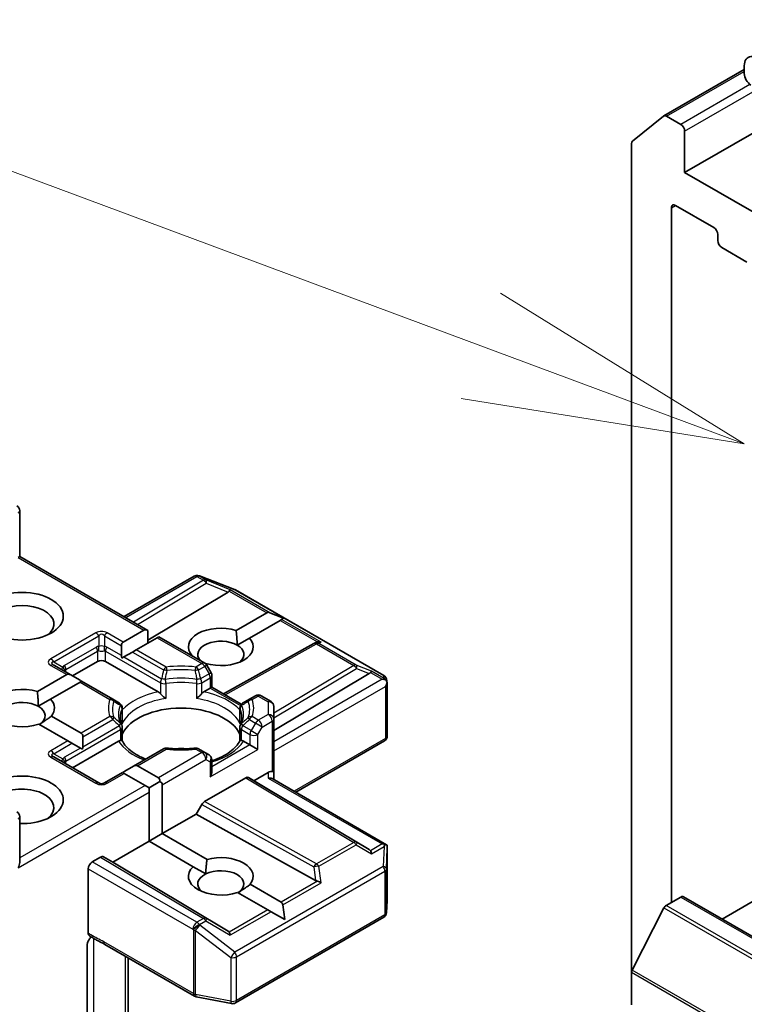
# Model space of a CAD drawing. Units: millimetres. Extents: x 36 to 8894, y 20 to 1566.
# Drawn here: x 684 to 700, y 277 to 299 of the extents above; entities that cross this region are included whole.
import ezdxf

# ---------------------------------------------------------------- set-up
doc = ezdxf.new("R2010")
doc.units = ezdxf.units.MM
doc.header["$LTSCALE"] = 2.5
for name, color, linetype, lineweight in [('Symbol (TK)', 100, 'Continuous', 18), ('Visible (ISO)', 7, 'Continuous', 35), ('Visible Narrow (ISO)', 7, 'Continuous', 25)]:
    doc.layers.add(name, color=color, linetype=linetype, lineweight=lineweight)

# ---------------------------------------------------------------- blocks, each defined once
blk = doc.blocks.new('Balloon9')
at = {"layer": 'Symbol (TK)', "color": 100}
for p, q in [((277.5575, 116.6376), (270.1427, 119.3965)), ((279.9005, 115.7657), (277.7318, 117.1062)), ((277.5575, 116.6376), (279.9005, 115.7657)), ((277.3831, 116.1689), (279.9005, 115.7657))]:
    blk.add_line(p, q, dxfattribs=at)

msp = doc.modelspace()

# ---------------------------------------------------------------- linework, layer by layer
at = {"layer": 'Visible (ISO)'}
for p, q in [((698.4255, 295.4462), (719.1378, 307.4044)), ((699.7513, 297.8174), (699.7513, 297.6473)), ((697.9625, 296.7042), (699.7513, 297.737)), ((697.2675, 296.1431), (697.9571, 296.7005)), ((698.3371, 296.5178), (698.025, 296.698)), ((698.4255, 295.4462), (698.4255, 296.3647)), ((697.247, 296.0896), (697.247, 277.6627)), ((701.2245, 293.8302), (698.4255, 295.4462)), ((698.2193, 294.7147), (699.0737, 294.2214)), ((698.1309, 279.2183), (698.1309, 294.6637)), ((699.1621, 294.0683), (699.1621, 293.9322)), ((699.2505, 293.7791), (699.8102, 293.4559)), ((683.6423, 287.9276), (683.6423, 286.9111)), ((683.6057, 286.89), (683.6423, 286.9111)), ((683.6423, 286.9111), (686.4931, 285.2652)), ((685.9627, 285.5714), (687.5207, 286.4709)), ((687.6179, 286.4827), (687.6265, 286.4802)), ((687.6367, 286.4768), (688.4193, 286.1756)), ((688.4369, 286.1672), (691.7357, 284.2626)), ((688.2756, 286.117), (686.4931, 285.0517)), ((688.454, 285.2664), (689.1349, 285.6595)), ((689.5081, 285.5348), (689.2056, 285.6595)), ((689.4649, 285.5098), (689.4295, 285.4894)), ((689.5081, 285.5348), (689.4649, 285.5098)), ((685.9404, 285.0059), (686.4047, 285.274)), ((689.4295, 285.4894), (688.7486, 285.0963)), ((686.6993, 285.1039), (686.2351, 284.8358)), ((686.4931, 284.9848), (686.4931, 285.2652)), ((686.7359, 285.125), (686.6993, 285.1039)), ((686.7359, 285.125), (687.7564, 284.5358)), ((688.4758, 284.9388), (688.7486, 285.0963)), ((685.9038, 284.7044), (685.9038, 284.925)), ((686.2351, 284.8358), (686.1467, 284.7848)), ((688.1731, 283.853), (690.1792, 284.9719)), ((690.1839, 284.9744), (690.2279, 284.9965)), ((685.9556, 284.6745), (685.9118, 284.6492)), ((686.1467, 284.7848), (685.9556, 284.6745)), ((687.4725, 284.6997), (687.4784, 284.7032)), ((684.7771, 284.2745), (684.3976, 284.4936)), ((684.8137, 284.2534), (685.3735, 284.5765)), ((685.5503, 284.5765), (686.7236, 283.8991)), ((687.773, 284.5331), (687.7665, 284.5293)), ((687.8977, 284.3246), (687.8022, 284.4901)), ((684.0346, 283.9056), (684.6887, 284.2832)), ((684.7771, 284.2745), (684.9682, 284.1642)), ((687.9144, 284.2621), (687.9144, 284.0023)), ((689.292, 283.0376), (691.4134, 284.3054)), ((691.7953, 284.181), (691.8127, 284.1011)), ((684.9833, 284.1131), (684.3292, 283.7355)), ((685.0199, 284.1343), (684.9833, 284.1131)), ((685.7117, 283.7349), (685.0199, 284.1343)), ((687.7357, 283.8991), (687.8778, 283.9812)), ((687.9144, 284.0023), (687.8778, 283.9812)), ((687.9144, 284.0023), (688.5687, 283.6246)), ((691.8143, 284.0859), (691.8143, 282.9158)), ((688.8831, 283.8131), (688.7476, 283.7349)), ((689.0081, 283.8131), (689.2295, 283.6853)), ((684.0564, 283.578), (684.3292, 283.7355)), ((685.8603, 283.6491), (685.7117, 283.7349)), ((685.9228, 283.2356), (685.9228, 283.5408)), ((688.5365, 283.2356), (688.5365, 283.5408)), ((688.7476, 283.7349), (688.599, 283.6491)), ((689.292, 283.2966), (689.292, 283.5771)), ((684.3462, 283.3618), (685.0086, 282.9793)), ((684.714, 282.8092), (684.0669, 283.1828)), ((685.9228, 283.1122), (685.9228, 282.8087)), ((688.5365, 283.1122), (688.5365, 282.8087)), ((689.292, 282.1059), (689.292, 283.2966)), ((685.0453, 282.8984), (685.0453, 282.6778)), ((684.8024, 282.7582), (684.714, 282.8092)), ((684.8024, 282.7582), (684.9935, 282.6479)), ((684.8137, 282.2121), (685.8397, 282.8045)), ((685.0373, 282.6226), (684.9935, 282.6479)), ((688.6196, 282.8045), (688.7617, 282.7224)), ((688.9385, 282.6204), (688.7617, 282.7224)), ((689.7777, 281.6678), (691.7518, 282.8075)), ((685.3994, 281.874), (684.3976, 282.4523)), ((686.8384, 282.6326), (686.172, 282.2479)), ((687.7564, 282.5544), (687.6209, 282.6326)), ((687.8519, 282.4992), (687.7564, 282.5544)), ((685.9809, 282.1376), (686.172, 282.2479)), ((686.2604, 282.2566), (686.7246, 281.9886)), ((687.9144, 282.1312), (687.9144, 282.391)), ((685.9291, 282.1077), (685.5244, 281.874)), ((685.9657, 282.0865), (685.9291, 282.1077)), ((686.43, 281.8185), (685.9657, 282.0865)), ((688.7287, 281.993), (688.8501, 281.9229)), ((688.8501, 281.9229), (689.167, 282.1059)), ((689.292, 281.9482), (689.292, 282.1059)), ((686.5184, 281.7674), (686.43, 281.8185)), ((686.5184, 281.7674), (686.7612, 281.9077)), ((686.813, 281.8355), (686.813, 280.7468)), ((687.7524, 281.4593), (688.6662, 281.9868)), ((691.4134, 280.391), (688.8501, 281.9229)), ((689.2554, 281.9693), (691.7987, 280.501)), ((686.5184, 281.6654), (686.5184, 281.7674)), ((686.5184, 280.5767), (686.5184, 281.6654)), ((687.5685, 281.183), (687.6899, 281.3933)), ((683.6423, 280.107), (683.6423, 281.1234)), ((686.813, 280.7468), (687.5685, 281.183)), ((690.2219, 279.7031), (687.5685, 281.183)), ((686.5184, 280.5767), (686.813, 280.7468)), ((686.813, 280.7468), (687.8067, 280.1731)), ((685.7123, 280.1113), (686.5184, 280.5767)), ((687.4968, 280.0118), (686.5184, 280.5767)), ((691.8143, 279.2631), (691.8143, 280.4332)), ((685.2556, 280.1198), (685.44, 280.2263)), ((685.5025, 280.2325), (685.7123, 280.1113)), ((688.2756, 278.5794), (685.7123, 280.1113)), ((685.1672, 278.5339), (685.1672, 279.9667)), ((687.4968, 280.0118), (687.7775, 279.8498)), ((699.2576, 278.8482), (701.2245, 279.9838)), ((688.7656, 279.6195), (689.4548, 279.2216)), ((689.1602, 279.0515), (688.4863, 279.4406)), ((689.5334, 278.836), (689.4902, 279.1603)), ((691.7979, 278.9866), (691.8141, 279.2556)), ((698.0112, 279.1492), (698.3371, 279.3374)), ((772.0566, 236.8177), (698.3996, 279.3436)), ((689.2309, 279.0106), (689.1602, 279.0515)), ((689.5334, 278.836), (689.2309, 279.0106)), ((697.9659, 279.0986), (697.2606, 277.7142)), ((688.4369, 276.9813), (691.7357, 278.8858)), ((685.5357, 278.2829), (687.5293, 277.1319)), ((685.1408, 276.3278), (685.1408, 278.2504)), ((686.0511, 275.7324), (686.0511, 277.9853)), ((697.247, 276.9389), (697.247, 277.6627)), ((687.5682, 277.1174), (688.3508, 276.9668))]:
    msp.add_line(p, q, dxfattribs=at)
for centre, start, end in [((683.5173, 287.9276), 0, 60), ((687.5832, 286.3626), 73.89789, 120), ((687.5918, 286.3602), 68.94828, 73.89789), ((688.3744, 286.0589), 60, 68.94828), ((690.2401, 284.8627), 116.68879, 119.15004), ((687.6939, 284.4276), 30, 60), ((687.7894, 284.2621), 0, 30), ((691.6732, 284.1544), 12.27186, 60), ((688.9456, 283.7049), 60, 120), ((685.7978, 283.5408), 0, 60), ((688.6615, 283.5408), 120, 180), ((689.167, 283.5771), 0, 60), ((685.7978, 283.1122), 0, 24.18021), ((688.6615, 283.1122), 155.81979, 180), ((691.6893, 282.9158), 300, 0), ((686.9009, 282.5244), 83.15253, 120), ((687.5584, 282.5244), 60, 96.84748), ((687.7894, 282.391), 0, 60), ((685.4619, 281.9822), 240, 300), ((683.5173, 281.1234), 0, 60), ((691.6893, 279.2631), 356.56438, 0), ((691.6732, 278.9941), 300, 356.56438), ((687.5918, 277.2401), 240, 259.10661), ((688.3744, 277.0895), 259.10661, 300)]:
    msp.add_arc(centre, 0.125, start, end, dxfattribs=at)
for centre, major_axis, ratio, start_param, end_param in [((700.046, 297.6473), (-0.2083, 0.3608), 0.5773503, 3.9269908, 7.0685835), ((699.8986, 297.5622), (0.1042, -0.1804), 0.5773503, 3.9269908, 5.4977871), ((698.025, 296.596), (-0.0625, 0.1083), 0.5773503, 5.4977871, 6.3738452), ((698.3371, 296.4157), (0.0625, -0.1083), 0.5773503, 0.7853982, 2.3561945), ((697.3354, 296.0386), (-0.0625, 0.1083), 0.5773503, 0.0906599, 0.7853982), ((698.2193, 294.6127), (-0.0625, 0.1083), 0.5773503, 5.4977871, 7.0685835), ((699.0737, 294.1194), (-0.0625, 0.1083), 0.5773503, 3.9269908, 5.4977871), ((699.2505, 293.8812), (-0.0625, 0.1083), 0.5773503, 0.7853982, 2.3561945), ((688.2719, 286.0558), (-0.0552, -0.1124), 0.1137262, 3.2758667, 3.9193678), ((688.0677, 286.1396), (0.2394, 0.0171), 0.3026251, 5.7431201, 6.0602861), ((683.6941, 285.4101), (-0.7083, 0), 0.5773503, 2.4941852, 6.9305928), ((689.2233, 285.5064), (-0.0884, 0.1531), 0.5773503, 5.6396842, 6.2831853), ((686.4931, 285.1209), (-0.0884, 0.1531), 0.5773503, 5.4977871, 6.2831853), ((688.1135, 284.8997), (-0.7206, 0), 0.5773503, 4.2202783, 6.775296), ((688.1135, 284.7296), (-0.5123, 0), 0.5773503, 3.9269908, 6.7717641), ((688.1135, 284.8997), (0.7206, 0), 0.5773503, 4.2202783, 6.775296), ((686.0288, 284.8528), (-0.0884, 0.1531), 0.5773503, 0, 0.7853982), ((688.1135, 284.7296), (0.5123, 0), 0.5773503, 5.6847778, 7.0685835), ((690.2611, 284.8733), (-0.0862, -0.1198), 0.8001954, 3.8652209, 4.1340538), ((690.2926, 284.8891), (-0.1324, 0.0038), 0.9268026, 4.3271705, 4.9706716), ((686.0288, 284.6322), (-0.0884, 0.1531), 0.5773503, 0.7853982, 1.1437177), ((685.4619, 284.5255), (-0.125, 0), 0.5773503, 3.9269908, 5.4977871), ((684.7771, 284.1302), (-0.0884, 0.1531), 0.5773503, 5.4977871, 6.2831853), ((691.2055, 284.328), (0.2394, 0.0171), 0.3026251, 5.7431201, 6.0602861), ((691.4097, 284.2441), (-0.0552, -0.1124), 0.1137262, 3.2758667, 3.9193678), ((691.6982, 284.0776), (0.1768, 0), 0.5773503, 1.1617261, 1.5707963), ((691.6887, 284.0831), (0.0923, -0.1264), 0.7530193, 1.7256359, 1.9600671), ((683.6941, 283.5389), (-0.7206, 0), 0.5773503, 4.2202783, 8.3976207), ((684.9682, 284.0198), (-0.0884, 0.1531), 0.5773503, 5.1394676, 5.4977871), ((691.6893, 284.0725), (0.0884, 0.1531), 0.5773503, 4.712389, 5.2577076), ((691.6893, 284.0801), (-0.1246, -0.0134), 0.7530193, 3.0608166, 3.3008961), ((683.6941, 283.3688), (-0.5123, 0), 0.5773503, 3.9269908, 6.8815928), ((683.6941, 283.3688), (0.5123, 0), 0.5773503, 5.5677415, 7.0685835), ((683.6941, 283.5389), (0.7206, 0), 0.5773503, 5.8434186, 6.775296), ((687.2296, 282.7564), (1.3542, 0), 0.5773503, 0.265163, 2.8764297), ((684.9203, 282.8262), (0.0884, 0.1531), 0.5773503, 5.4977871, 6.2831853), ((684.9203, 282.6056), (0.0884, 0.1531), 0.5773503, 5.1394676, 5.4977871), ((687.2296, 282.2291), (0.7083, 0), 0.5773503, 1.40444, 1.7371527), ((686.172, 282.1035), (0.0884, 0.1531), 0.5773503, 0, 0.7853982), ((683.6941, 281.4977), (0.9167, 0), 0.5773503, 4.6558752, 8.9515794), ((685.9809, 281.9932), (0.0884, 0.1531), 0.5773503, 0.7853982, 1.1437177), ((686.6362, 281.8355), (0.0884, 0.1531), 0.5773503, 5.4977871, 6.2831853), ((687.7894, 282.059), (-0.0884, -0.1531), 0.5773503, 1.5707963, 2.3561945), ((688.6662, 281.8848), (-0.0625, -0.1083), 0.5773503, 3.1416673, 3.9271401), ((689.167, 282.0039), (0.111, 0.111), 0.5176381, 0.3077399, 1.093138), ((689.167, 282.1059), (0.125, 0), 0.2391463, 0, 0.7853982), ((683.6941, 281.3276), (0.7083, 0), 0.5773503, 5.6357779, 8.7429389), ((686.6362, 281.8355), (0.1768, 0), 0.5773503, 0, 0.7853982), ((689.167, 281.876), (-0.1155, -0.0667), 0.7174389, 3.5342917, 4.3196899), ((687.7524, 281.3572), (0.0625, 0.1083), 0.5773503, 0.7855474, 1.5710202), ((691.6982, 280.4147), (0.1768, 0), 0.5773503, 1.1617263, 1.5707963), ((691.6887, 280.4092), (0.1315, 0.2188), 0.0782185, 4.9944545, 5.2288856), ((691.6893, 280.4275), (0.0042, 0.239), 0.5227383, 4.7110275, 4.9857543), ((685.44, 280.1242), (-0.0625, -0.1083), 0.5773503, 3.1416673, 3.9271401), ((688.1135, 279.7966), (0.7206, 0), 0.5773503, 5.8434186, 8.2937484), ((691.2055, 280.3684), (0.2394, -0.0171), 0.3026251, 0.2228992, 0.5400652), ((691.4097, 280.2481), (0.0006, 0.1409), 0.4024987, 5.0848083, 5.7283094), ((683.5173, 280.0348), (0.0884, 0.1531), 0.5773503, 4.712389, 5.4977871), ((685.2556, 280.0178), (0.0625, 0.1083), 0.5773503, 0.7853982, 2.3561945), ((688.1135, 279.7966), (-0.7206, 0), 0.5773503, 5.7395463, 8.3976207), ((688.1135, 279.6265), (-0.5123, 0), 0.5773503, 5.4278328, 6.8815928), ((688.1135, 279.6265), (0.5123, 0), 0.5773503, 5.5677415, 8.5694255), ((690.2611, 279.8231), (0.0862, -0.1198), 0.8001954, 5.2423911, 5.5595571), ((690.2926, 279.6032), (-0.1288, 0.0626), 0.4900103, 4.5342335, 5.1777346), ((689.3665, 279.0685), (0.0884, 0.1531), 0.5773503, 5.6396842, 6.2831853), ((698.0112, 279.0811), (-0.0417, -0.0722), 0.5773503, 3.9269908, 4.8030489), ((698.3371, 279.2353), (0.0625, 0.1083), 0.5773503, 0, 0.7853982), ((688.0677, 278.5568), (0.2394, -0.0171), 0.3026251, 0.2228992, 0.5400652), ((688.2719, 278.4365), (0.0006, 0.1409), 0.4024987, 5.0848083, 5.7283094), ((697.3059, 277.6967), (-0.0417, -0.0722), 0.5773503, 4.8030489, 5.4977871)]:
    msp.add_ellipse(centre, major_axis=major_axis, ratio=ratio, start_param=start_param, end_param=end_param, dxfattribs=at)
msp.add_ellipse((683.6941, 285.5802), major_axis=(0.9167, 0), ratio=0.5773503, dxfattribs=at)
for points in [[(688.454, 285.2664), (688.4758, 285.0838), (688.4758, 284.9388)], [(687.5212, 284.6716), (687.5, 284.687), (687.4784, 284.7032)], [(684.0346, 283.9056), (684.0564, 283.7229), (684.0564, 283.578)], [(684.3462, 283.3618), (684.2031, 283.2504), (684.0808, 283.1748)], [(687.7775, 279.8498), (687.7818, 279.9935), (687.8067, 280.1731)], [(688.7656, 279.6195), (688.6226, 279.5081), (688.5002, 279.4325)]]:
    msp.add_open_spline(points, degree=2, dxfattribs=at)
for points, knots in [([(691.7685, 284.1712), (691.7706, 284.1694), (691.7727, 284.1676), (691.7838, 284.1572), (691.7932, 284.1454), (691.8039, 284.1267), (691.808, 284.1172), (691.8107, 284.1082)], [0.250886766, 0.250886766, 0.250886766, 0.250886766, 0.252877969, 0.252877969, 0.261958418, 0.261958418, 0.268388032, 0.268388032, 0.268388032, 0.268388032]), ([(686.7236, 283.8991), (686.7361, 283.8919), (686.7508, 283.8803), (686.7649, 283.8658), (686.7675, 283.863), (686.7701, 283.8601)], [0.046570546, 0.046570546, 0.046570546, 0.046570546, 0.059268827, 0.059268827, 0.062007553, 0.062007553, 0.062007553, 0.062007553]), ([(686.7701, 283.8601), (686.7729, 283.8569), (686.7757, 283.8537), (686.7917, 283.8364), (686.8068, 283.8215), (686.8445, 283.7869), (686.8673, 283.768), (686.8892, 283.7519), (686.8895, 283.7516), (686.8898, 283.7514)], [0.073709419, 0.073709419, 0.073709419, 0.073709419, 0.076897284, 0.076897284, 0.091048315, 0.091048315, 0.109993893, 0.109993893, 0.110269957, 0.110269957, 0.110269957, 0.110269957]), ([(687.5695, 283.7514), (687.5698, 283.7516), (687.5701, 283.7519), (687.592, 283.768), (687.6147, 283.7869), (687.6525, 283.8215), (687.6675, 283.8364), (687.6835, 283.8537), (687.6864, 283.8569), (687.6892, 283.8601)], [-0.000337696, -0.000337696, -0.000337696, -0.000337696, 0, 0, 0.023175232, 0.023175232, 0.04048552, 0.04048552, 0.044385084, 0.044385084, 0.044385084, 0.044385084]), ([(687.6892, 283.8601), (687.6918, 283.863), (687.6944, 283.8658), (687.7085, 283.8803), (687.7232, 283.8919), (687.7357, 283.8991)], [0.125076059, 0.125076059, 0.125076059, 0.125076059, 0.127814785, 0.127814785, 0.140513066, 0.140513066, 0.140513066, 0.140513066]), ([(685.9118, 283.1634), (685.9069, 283.1745), (685.9025, 283.1854), (685.8947, 283.2074), (685.8913, 283.2183), (685.8855, 283.2401), (685.8831, 283.2509), (685.8793, 283.2726), (685.8778, 283.2834), (685.8759, 283.305), (685.8755, 283.3158), (685.8755, 283.3265)], [3.67334239, 3.67334239, 3.67334239, 3.67334239, 3.72407208, 3.72407208, 3.77480176, 3.77480176, 3.82553145, 3.82553145, 3.87626113, 3.87626113, 3.92699082, 3.92699082, 3.92699082, 3.92699082]), ([(688.5838, 283.3265), (688.5838, 283.3158), (688.5833, 283.305), (688.5814, 283.2834), (688.58, 283.2726), (688.5762, 283.2509), (688.5738, 283.2401), (688.568, 283.2183), (688.5646, 283.2074), (688.5568, 283.1854), (688.5524, 283.1745), (688.5474, 283.1634)], [0.78539816, 0.78539816, 0.78539816, 0.78539816, 0.83612785, 0.83612785, 0.88685753, 0.88685753, 0.93758722, 0.93758722, 0.9883169, 0.9883169, 1.03904659, 1.03904659, 1.03904659, 1.03904659]), ([(685.9188, 283.1908), (685.9189, 283.1912), (685.919, 283.1917), (685.9215, 283.2067), (685.9228, 283.2213), (685.9228, 283.2356)], [-0.000337696, -0.000337696, -0.000337696, -0.000337696, 0, 0, 0.010702954, 0.010702954, 0.010702954, 0.010702954]), ([(688.5365, 283.2356), (688.5365, 283.2213), (688.5377, 283.2067), (688.5403, 283.1917), (688.5404, 283.1912), (688.5405, 283.1908)], [0.1012443086, 0.1012443086, 0.1012443086, 0.1012443086, 0.109993893, 0.109993893, 0.1102699567, 0.1102699567, 0.1102699567, 0.1102699567]), ([(685.8397, 282.8045), (685.8522, 282.8117), (685.8669, 282.817), (685.881, 282.8189), (685.8836, 282.8191), (685.8862, 282.8191)], [0.046570546, 0.046570546, 0.046570546, 0.046570546, 0.059268827, 0.059268827, 0.062007553, 0.062007553, 0.062007553, 0.062007553]), ([(685.8862, 282.8191), (685.889, 282.8192), (685.8916, 282.8191), (685.9049, 282.8187), (685.9129, 282.8171), (685.9198, 282.8132), (685.9212, 282.8118), (685.922, 282.8102)], [0.073709419, 0.073709419, 0.073709419, 0.073709419, 0.076897284, 0.076897284, 0.091048315, 0.091048315, 0.097321849, 0.097321849, 0.097321849, 0.097321849]), ([(686.4437, 282.4047), (686.4017, 282.4212), (686.3615, 282.4389), (686.2571, 282.4905), (686.1971, 282.5265), (686.0919, 282.6031), (686.0468, 282.6435), (685.9725, 282.7262), (685.9434, 282.7684), (685.922, 282.8102)], [2.95329724, 2.95329724, 2.95329724, 2.95329724, 3.06390445, 3.06390445, 3.25616639, 3.25616639, 3.44842834, 3.44842834, 3.64069029, 3.64069029, 3.64069029, 3.64069029]), ([(686.9158, 282.6485), (686.957, 282.6435), (686.9986, 282.6396), (687.0822, 282.6336), (687.1243, 282.6316), (687.2085, 282.6296), (687.2507, 282.6296), (687.335, 282.6316), (687.377, 282.6336), (687.4607, 282.6396), (687.5023, 282.6435), (687.5435, 282.6485)], [3.72192429, 3.72192429, 3.72192429, 3.72192429, 3.8039509, 3.8039509, 3.88597751, 3.88597751, 3.96800412, 3.96800412, 4.05003073, 4.05003073, 4.13205734, 4.13205734, 4.13205734, 4.13205734]), ([(688.5372, 282.8102), (688.5159, 282.7684), (688.4868, 282.7262), (688.4125, 282.6435), (688.3673, 282.6031), (688.2622, 282.5265), (688.2021, 282.4905), (688.0696, 282.425), (687.9971, 282.3956), (687.9181, 282.3698), (687.9163, 282.3692), (687.9144, 282.3686)], [1.07169869, 1.07169869, 1.07169869, 1.07169869, 1.26396064, 1.26396064, 1.45622259, 1.45622259, 1.64848453, 1.64848453, 1.84074648, 1.84074648, 1.84527463, 1.84527463, 1.84527463, 1.84527463]), ([(688.5372, 282.8102), (688.5381, 282.8118), (688.5395, 282.8132), (688.5464, 282.8171), (688.5544, 282.8187), (688.5677, 282.8191), (688.5703, 282.8192), (688.5731, 282.8191)], [0.015501113, 0.015501113, 0.015501113, 0.015501113, 0.023175232, 0.023175232, 0.04048552, 0.04048552, 0.044385084, 0.044385084, 0.044385084, 0.044385084]), ([(688.5731, 282.8191), (688.5757, 282.8191), (688.5782, 282.8189), (688.5924, 282.817), (688.6071, 282.8117), (688.6196, 282.8045)], [0.125076059, 0.125076059, 0.125076059, 0.125076059, 0.127814785, 0.127814785, 0.140513066, 0.140513066, 0.140513066, 0.140513066]), ([(691.7685, 280.5083), (691.7704, 280.5083), (691.7723, 280.5082), (691.7838, 280.5072), (691.7923, 280.5047), (691.8034, 280.4983), (691.8079, 280.4942), (691.8107, 280.4899)], [0.381031219, 0.381031219, 0.381031219, 0.381031219, 0.382741903, 0.382741903, 0.391761654, 0.391761654, 0.398553638, 0.398553638, 0.398553638, 0.398553638]), ([(685.1916, 278.4775), (685.1878, 278.48), (685.1843, 278.4831), (685.1767, 278.4923), (685.1732, 278.4992), (685.1685, 278.5152), (685.1672, 278.5242), (685.1672, 278.5339)], [0.029454785, 0.029454785, 0.029454785, 0.029454785, 0.035145835, 0.035145835, 0.043752672, 0.043752672, 0.05234509, 0.05234509, 0.05234509, 0.05234509]), ([(685.1672, 278.3593), (685.1613, 278.3461), (685.1562, 278.3327), (685.1453, 278.2976), (685.1408, 278.2709), (685.1408, 278.2504)], [0.123721287, 0.123721287, 0.123721287, 0.123721287, 0.133369726, 0.133369726, 0.151444025, 0.151444025, 0.151444025, 0.151444025]), ([(685.1672, 278.3593), (685.173, 278.3719), (685.1796, 278.3844), (685.198, 278.4152), (685.2136, 278.4365), (685.229, 278.4538)], [-0.123721287, -0.123721287, -0.123721287, -0.123721287, -0.114425932, -0.114425932, -0.097912632, -0.097912632, -0.097912632, -0.097912632]), ([(685.5357, 278.2829), (685.5153, 278.2947), (685.4942, 278.306), (685.4505, 278.3289), (685.4278, 278.3404), (685.3811, 278.3649), (685.3572, 278.3777), (685.3091, 278.4049), (685.2849, 278.4192), (685.2375, 278.4483), (685.2142, 278.4631), (685.1916, 278.4775)], [0, 0, 0, 0, 0.02305156, 0.02305156, 0.04610312, 0.04610312, 0.06915468, 0.06915468, 0.09220624, 0.09220624, 0.11525781, 0.11525781, 0.11525781, 0.11525781])]:
    msp.add_open_spline(points, degree=3, knots=knots, dxfattribs=at)
at = {"layer": 'Visible Narrow (ISO)'}
for p, q in [((698.025, 296.698), (699.7513, 297.6948)), ((699.8767, 297.4067), (698.3371, 296.5178)), ((698.4255, 296.3647), (700.046, 297.3003)), ((698.1309, 294.6637), (698.2193, 294.7147)), ((683.6057, 286.89), (686.4047, 285.274)), ((685.9994, 285.5503), (687.5832, 286.4647)), ((687.7273, 286.3815), (686.1709, 285.4513)), ((687.5832, 286.4647), (687.7273, 286.3815)), ((687.6362, 286.4749), (687.6448, 286.4724)), ((687.7804, 286.3917), (687.6362, 286.4749)), ((687.6448, 286.4724), (688.4274, 286.1712)), ((688.3249, 286.168), (687.7804, 286.3917)), ((686.2588, 285.4005), (687.7909, 286.3161)), ((687.7909, 286.3161), (688.2756, 286.117)), ((689.2056, 285.6595), (688.3249, 286.168)), ((688.4274, 286.1712), (691.7262, 284.2667)), ((688.3023, 286.1403), (689.1349, 285.6595)), ((690.3456, 285.0014), (689.4649, 285.5098)), ((689.4295, 285.4894), (690.2622, 285.0087)), ((685.3369, 285.2101), (684.3351, 284.6317)), ((684.3976, 284.5657), (685.3994, 285.1441)), ((685.3994, 285.1441), (685.3994, 284.9095)), ((685.5244, 285.1441), (685.9038, 284.925)), ((685.5244, 285.1441), (685.5244, 284.9095)), ((685.9404, 285.0059), (685.5869, 285.2101)), ((686.6993, 285.1039), (687.6939, 284.5296)), ((685.3476, 284.8936), (684.6405, 284.4853)), ((685.9038, 284.7044), (685.5762, 284.8936)), ((686.9009, 284.4514), (686.2351, 284.8358)), ((688.2092, 283.8321), (690.2401, 284.9648)), ((690.2401, 284.9648), (691.0693, 284.486)), ((690.2931, 284.975), (690.3456, 285.0014)), ((691.1223, 284.4962), (690.2931, 284.975)), ((684.6664, 284.3982), (685.3735, 284.8064)), ((685.3735, 284.8064), (685.3735, 284.5765)), ((685.5503, 284.8064), (686.7701, 284.1022)), ((685.5503, 284.5765), (685.5503, 284.8064)), ((685.9556, 284.6745), (686.796, 284.1893)), ((686.1467, 284.7848), (686.8384, 284.3854)), ((684.3351, 284.4874), (684.6887, 284.2832)), ((684.3976, 284.5657), (684.6008, 284.4485)), ((684.6664, 284.3384), (684.6664, 284.3982)), ((687.6939, 284.5296), (687.5584, 284.4514)), ((687.6209, 284.3854), (687.7564, 284.4637)), ((687.8022, 284.4901), (687.7564, 284.4637)), ((687.7564, 284.4637), (687.8519, 284.2982)), ((691.0693, 284.486), (689.292, 283.4238)), ((689.292, 283.3205), (691.1329, 284.4206)), ((691.4627, 284.3564), (691.1223, 284.4962)), ((691.1329, 284.4206), (691.4134, 284.3054)), ((687.8519, 284.2982), (687.6633, 284.1893)), ((687.6892, 284.1022), (687.8778, 284.2111)), ((687.8519, 284.2982), (687.8977, 284.3246)), ((687.8778, 284.2111), (687.8778, 283.9812)), ((691.6982, 284.1796), (689.292, 282.7905)), ((691.44, 284.3287), (691.6982, 284.1796)), ((691.7417, 284.1953), (691.4627, 284.3564)), ((691.7262, 284.2667), (691.7417, 284.1953)), ((684.9833, 284.1131), (685.6492, 283.7287)), ((686.7701, 284.1022), (686.7701, 283.8601)), ((686.8898, 284.0834), (686.8898, 283.7514)), ((687.5695, 284.0834), (687.5695, 283.7514)), ((687.6892, 283.8601), (687.6892, 284.1022)), ((687.8778, 283.9812), (688.5484, 283.594)), ((689.292, 282.5863), (691.7777, 284.0214)), ((691.7777, 284.0214), (691.7777, 282.8647)), ((688.8101, 283.7287), (688.9456, 283.807)), ((688.9456, 283.807), (689.167, 283.6791)), ((685.9188, 283.1908), (685.9188, 283.5227)), ((688.5405, 283.1908), (688.5405, 283.5227)), ((689.167, 283.6791), (689.167, 283.3987)), ((685.6492, 283.3491), (685.0086, 282.9793)), ((688.9456, 283.2709), (688.8101, 283.3491)), ((689.167, 283.3987), (688.9456, 283.2709)), ((685.0453, 282.8984), (685.7117, 283.2832)), ((685.0453, 282.6778), (685.8603, 283.1483)), ((688.7876, 283.0394), (688.599, 283.1483)), ((688.7476, 283.2832), (688.8831, 283.2049)), ((688.8831, 283.2049), (688.7876, 283.0394)), ((689.034, 283.1178), (688.8831, 283.2049)), ((688.9385, 282.9523), (689.034, 283.1178)), ((689.034, 283.1178), (689.2554, 283.2456)), ((689.2554, 283.2456), (689.2554, 282.1271)), ((684.6664, 282.3569), (685.8862, 283.0612)), ((685.8862, 283.0612), (685.8862, 282.8191)), ((688.5731, 283.0612), (688.7617, 282.9523)), ((688.5731, 282.8191), (688.5731, 283.0612)), ((688.7617, 282.9523), (688.7617, 282.7224)), ((688.7876, 283.0394), (688.9385, 282.9523)), ((688.9385, 282.6204), (688.9385, 282.9523)), ((691.7777, 282.8647), (689.7411, 281.6889)), ((684.714, 282.8092), (684.3351, 282.5905)), ((684.3976, 282.5245), (684.8024, 282.7582)), ((684.9935, 282.6479), (684.6405, 282.4441)), ((688.7617, 282.7224), (687.9144, 282.2332)), ((684.3351, 282.4461), (685.3369, 281.8678)), ((684.3976, 282.5245), (684.6008, 282.4072)), ((686.2604, 282.2566), (686.9009, 282.6264)), ((687.6939, 282.5482), (686.7246, 281.9886)), ((687.5584, 282.6264), (687.6939, 282.5482)), ((687.8778, 282.008), (688.9385, 282.6204)), ((684.6664, 282.2972), (684.6664, 282.3569)), ((686.813, 281.8355), (687.7823, 282.3951)), ((687.7823, 282.3951), (687.8778, 282.3399)), ((687.8778, 282.3399), (687.8778, 282.008)), ((685.5869, 281.8678), (685.9657, 282.0865)), ((691.1329, 280.5561), (688.7287, 281.993)), ((689.167, 282.1059), (689.167, 281.9781)), ((686.43, 281.8185), (683.6423, 280.209)), ((688.6662, 281.9868), (691.0693, 280.5506)), ((689.167, 281.9781), (691.6982, 280.5167)), ((683.6057, 279.9838), (686.5184, 281.6654)), ((687.6899, 281.3933), (690.1786, 280.0052)), ((690.2401, 280.0718), (687.7524, 281.4593)), ((691.0693, 280.5506), (690.2401, 280.0718)), ((690.2931, 280.0208), (691.1223, 280.4996)), ((691.1223, 280.4996), (691.4627, 280.2991)), ((691.4134, 280.391), (691.1329, 280.5561)), ((691.6982, 280.5167), (691.44, 280.3677)), ((691.4627, 280.2991), (691.7417, 280.4602)), ((691.7417, 280.4602), (691.7262, 280.0147)), ((691.7981, 279.9611), (691.8142, 280.425)), ((691.8142, 280.425), (691.8142, 279.2606)), ((687.5832, 278.776), (685.2556, 280.1198)), ((685.44, 280.2263), (687.7273, 278.8592)), ((687.7909, 278.8648), (685.5025, 280.2325)), ((690.3456, 279.6542), (690.2931, 280.0208)), ((685.1672, 279.9667), (687.4948, 278.6229)), ((691.7262, 280.0147), (688.4274, 278.1101)), ((688.4628, 278.0081), (691.7615, 279.9126)), ((690.1786, 280.0052), (690.2219, 279.7031)), ((691.7615, 279.9126), (691.7615, 278.943)), ((691.7981, 278.9916), (691.7981, 279.9611)), ((690.2622, 279.6877), (689.4548, 279.2216)), ((689.4902, 279.1603), (690.3456, 279.6542)), ((691.8142, 279.2606), (691.7981, 278.9916)), ((771.6681, 236.6233), (698.0112, 279.1492)), ((698.3371, 279.3374), (771.9941, 236.8115)), ((689.1602, 279.0515), (688.3023, 278.5561)), ((689.2309, 279.0106), (688.3249, 278.4875)), ((691.7615, 278.943), (688.4628, 277.0385)), ((697.9659, 279.0986), (771.6228, 236.5727)), ((687.7273, 278.8592), (687.5832, 278.776)), ((687.6362, 278.725), (687.7804, 278.8082)), ((687.6448, 278.7126), (687.6362, 278.725)), ((688.4274, 278.1101), (687.6448, 278.7126)), ((687.7804, 278.8082), (688.3249, 278.4875)), ((688.2756, 278.5794), (687.7909, 278.8648)), ((687.4948, 278.6229), (687.5034, 278.6105)), ((687.5034, 278.6105), (687.5034, 277.1891)), ((687.5523, 277.1717), (687.5523, 278.5931)), ((687.5523, 278.5931), (688.3349, 277.9906)), ((685.2893, 276.2643), (685.2893, 278.4168)), ((687.5034, 277.1891), (685.5098, 278.3401)), ((685.9901, 278.0205), (685.9901, 275.8568)), ((688.3349, 277.9906), (688.3349, 277.021)), ((688.4628, 277.0385), (688.4628, 278.0081)), ((697.247, 277.6627), (770.9039, 235.1369)), ((770.9176, 235.1883), (697.2606, 277.7142)), ((688.3349, 277.021), (687.5523, 277.1717))]:
    msp.add_line(p, q, dxfattribs=at)
for centre, start, end in [((685.4619, 284.9936), 60, 120), ((685.4619, 282.0843), 240, 300)]:
    msp.add_arc(centre, 0.25, start, end, dxfattribs=at)
for centre, major_axis, ratio, start_param, end_param in [((683.5173, 287.9276), (0.125, 0), 0.5773503, 5.4977871, 6.2831853), ((687.5832, 286.3626), (-0.0625, 0.1083), 0.5773503, 5.4977871, 6.2831853), ((687.5832, 286.3626), (0.0625, 0.1083), 0.5773503, 0.1418971, 0.7853982), ((687.5832, 286.3626), (0.0347, 0.1201), 0.8082904, 6.0857897, 6.2831853), ((687.5918, 286.3602), (0.0347, 0.1201), 0.8082904, 6.0857897, 6.2831853), ((687.5918, 286.3602), (0.0449, 0.1167), 0.5360563, 6.1459718, 6.2831853), ((687.7273, 286.2794), (0.0625, 0.1083), 0.5773503, 0.1418971, 0.7853982), ((687.7273, 286.2794), (0.0641, -0.1073), 0.5872385, 1.5619326, 2.3474054), ((687.7273, 286.2794), (0.0475, 0.1156), 0.4053533, 5.1958672, 6.1565343), ((688.3744, 286.0589), (0.0449, 0.1167), 0.5360563, 6.1459718, 6.2831853), ((688.3744, 286.0589), (0.0625, 0.1083), 0.5773503, 0, 0.1418971), ((685.3369, 285.108), (0.0625, -0.1083), 0.5773503, 1.5707963, 2.3561945), ((685.4619, 284.8915), (0, 0.2917), 0.4285714, 5.7595865, 6.8067841), ((685.5869, 285.108), (-0.0625, -0.1083), 0.5773503, 3.9269908, 4.712389), ((685.5244, 284.5874), (-0.1768, 0.3062), 0.5773503, 6.0213859, 6.2831853), ((685.2851, 284.8575), (0.0625, -0.1083), 0.5773503, 0.7853982, 1.5707963), ((685.4619, 284.84), (-0.125, 0), 0.6427344, 4.1887902, 5.2359878), ((685.3369, 284.8735), (0.0111, -0.1245), 0.5398878, 0.9973877, 1.8163046), ((685.5869, 284.8735), (-0.0111, -0.1245), 0.5398878, 4.4668807, 5.2857976), ((685.3994, 284.5874), (0.1768, 0.3062), 0.5773503, 0, 0.2617994), ((685.6387, 284.8575), (-0.0625, -0.1083), 0.5773503, 4.712389, 5.4977871), ((690.2401, 284.8627), (-0.0609, 0.1092), 0.5672897, 5.5062777, 6.2831853), ((690.2401, 284.8627), (-0.0561, 0.1117), 0.9892858, 5.3708513, 6.2831853), ((690.2401, 284.8627), (0.0625, 0.1083), 0.5773503, 0.1418971, 0.7853982), ((684.7101, 284.5595), (-0.433, 0), 0.3333333, 5.7595865, 6.8067841), ((684.3351, 284.5296), (0.0625, -0.1083), 0.5773503, 1.5707963, 2.3561945), ((685.4619, 284.5513), (-0.0808, 0.2585), 0.3689725, 6.1039603, 6.3657596), ((685.4619, 284.84), (0.125, 0), 0.2679492, 4.1887902, 5.2359878), ((685.4619, 284.5513), (0.0808, 0.2585), 0.3689725, 6.200611, 6.4624104), ((684.7101, 284.4575), (-0.3605, 0.0865), 0.1894955, 5.8050412, 6.8522387), ((684.3351, 284.3853), (0.0625, 0.1083), 0.5773503, 0, 0.7853982), ((684.7548, 284.4317), (-0.1775, -0.0266), 0.3983362, 5.6999962, 6.7471937), ((684.8173, 284.1791), (-0.1768, 0.3062), 0.5773503, 0, 0.2617994), ((684.5383, 284.4124), (0.1023, -0.0719), 0.5398878, 0.5063711, 1.325288), ((684.578, 284.4492), (0.0625, -0.1083), 0.5773503, 0.7853982, 1.5707963), ((684.7548, 284.143), (-0.0808, 0.2585), 0.3689725, 0.0825743, 0.3443737), ((686.9009, 284.3493), (0.0625, 0.1083), 0.5773503, 0.7853982, 1.5707963), ((687.2296, 283.5389), (-1.6143, 0), 0.5773503, 4.5073225, 4.9174555), ((686.9009, 284.3493), (0.0149, -0.1241), 0.1662651, 1.7306981, 2.5160962), ((687.5584, 284.3493), (0.0149, 0.1241), 0.1662651, 0.6254964, 1.4108945), ((687.5584, 284.3493), (0.0625, -0.1083), 0.5773503, 1.5707963, 2.3561945), ((687.6939, 284.4276), (0.0625, 0.1083), 0.5773503, 0, 0.7853982), ((687.6939, 284.4276), (-0.0625, 0.1083), 0.5773503, 4.712389, 5.4977871), ((691.0693, 284.3839), (0.0625, 0.1083), 0.5773503, 0.1418971, 0.7853982), ((691.0693, 284.3839), (0.0641, -0.1073), 0.5872385, 1.5619326, 2.3474054), ((691.0693, 284.3839), (0.0475, 0.1156), 0.4053533, 5.1958672, 6.1565343), ((684.7548, 284.4317), (-0.1191, -0.1226), 0.3088144, 5.4519883, 5.6415258), ((686.8585, 284.1532), (-0.0625, -0.1083), 0.5773503, 4.712389, 5.4977871), ((686.8585, 284.1532), (-0.1224, 0.0254), 0.216458, 4.5752469, 5.2926415), ((686.9009, 284.3493), (0.122, -0.0274), 0.2059935, 1.4691407, 2.1545648), ((687.2296, 283.3987), (-1.3908, 0), 0.5773503, 4.4587406, 4.9660374), ((687.2296, 283.509), (1.5259, 0), 0.5773503, 1.3657298, 1.7758629), ((687.5584, 284.3493), (0.122, 0.0274), 0.2059935, 0.9870278, 1.6724519), ((687.6008, 284.1532), (-0.1224, -0.0254), 0.216458, 4.1321364, 4.849531), ((687.6008, 284.1532), (0.0625, -0.1083), 0.5773503, 0.7853983, 1.5707966), ((687.7894, 284.2621), (0.0625, -0.1083), 0.5773503, 0.7853982, 1.5707963), ((687.7894, 284.2621), (0.125, 0), 0.5773503, 5.4977871, 6.2831853), ((691.6732, 284.1544), (0.1221, 0.0266), 0.9894189, 0, 0.9204386), ((691.6732, 284.1544), (0.0625, 0.1083), 0.5773503, 0, 0.1418971), ((686.8585, 284.1532), (0.125, 0), 0.5773503, 3.9269908, 4.9660374), ((686.8585, 284.1532), (0.0185, -0.1236), 0.2048895, 0.9399057, 1.7253039), ((687.2296, 283.3265), (1.3542, 0), 0.5773503, 1.3171479, 1.8244448), ((687.6008, 284.1532), (-0.0185, -0.1236), 0.2048895, 4.5578814, 5.3432796), ((687.6008, 284.1532), (0.125, 0), 0.5773503, 4.4587406, 5.4977871), ((685.6492, 283.6266), (0.0625, 0.1083), 0.5773503, 0, 0.7853982), ((687.2296, 282.9946), (-1.3542, 0), 0.5773503, 4.9660374, 6.0295369), ((687.2296, 283.0966), (-1.4792, 0), 0.5773503, 5.0615465, 5.7956632), ((687.2296, 282.9946), (1.3542, 0), 0.5773503, 0.2536484, 1.3171479), ((687.2296, 283.0966), (-1.4792, 0), 0.5773503, 3.6291148, 4.3632315), ((688.8101, 283.6266), (-0.0625, 0.1083), 0.5773503, 5.4977871, 6.2831853), ((688.9456, 283.7049), (-0.0625, 0.1083), 0.5773503, 5.4977871, 6.2831853), ((688.9456, 283.7049), (0.0625, 0.1083), 0.5773503, 0, 0.7853982), ((687.2296, 283.5389), (-1.6143, 0), 0.5773503, 6.0781188, 6.4882518), ((685.6492, 283.6266), (-0.1176, 0.0424), 0.7993889, 4.2073835, 4.9927817), ((687.2296, 283.509), (-1.5259, 0), 0.5773503, 6.0781188, 6.4882518), ((685.6492, 283.6266), (0.0625, 0.1083), 0.5567646, 5.5977612, 6.2831853), ((687.2296, 283.3987), (-1.3908, 0), 0.5773503, 6.0295369, 6.5368337), ((685.7978, 283.5408), (0.0625, 0.1083), 0.5404822, 5.5657907, 6.2831853), ((687.2296, 283.3265), (-1.3542, 0), 0.5773503, 6.0295369, 6.2831853), ((685.7978, 283.5408), (0.114, -0.0512), 0.7903714, 0.3410147, 1.1264129), ((685.7978, 283.5408), (0.125, 0), 0.5773503, 6.0295369, 6.2831853), ((688.6615, 283.5408), (-0.125, 0), 0.5773503, 0, 0.2536484), ((688.6615, 283.5408), (-0.114, -0.0512), 0.7903714, 5.1567725, 5.9421706), ((687.2296, 283.3265), (1.3542, 0), 0.5773503, 0, 0.2536484), ((688.6615, 283.5408), (-0.0625, 0.1083), 0.5404822, 0, 0.7173946), ((687.2296, 283.3987), (1.3908, 0), 0.5773503, 6.0295369, 6.5368337), ((688.8101, 283.6266), (-0.0625, 0.1083), 0.5567646, 0, 0.6854241), ((688.8101, 283.6266), (-0.1176, -0.0424), 0.7993889, 4.4319963, 5.2173942), ((687.2296, 283.509), (1.5259, 0), 0.5773503, 6.0781188, 6.4882518), ((687.2296, 283.5389), (1.6143, 0), 0.5773503, 6.0781188, 6.4882518), ((689.167, 283.5771), (0.0625, 0.1083), 0.5773503, 0, 0.7853982), ((689.167, 283.5771), (0.125, 0), 0.8164966, 0, 1.5707963), ((685.6492, 283.2471), (0.1176, 0.0424), 0.7993889, 0.5050055, 1.2904036), ((685.6492, 283.2471), (-0.0625, 0.1083), 0.5773503, 4.712389, 5.4977871), ((685.6492, 283.2471), (0.0847, 0.0919), 0.2059935, 5.2961575, 5.9815816), ((688.8101, 283.2471), (0.1176, -0.0424), 0.7993889, 1.851189, 2.6365871), ((688.8101, 283.2471), (-0.0847, 0.0919), 0.2059935, 0.3016037, 0.9870278), ((688.8101, 283.2471), (-0.0625, -0.1083), 0.5773503, 3.9269908, 4.712389), ((689.167, 283.2966), (-0.0625, 0.1083), 0.5773503, 3.9269908, 5.4977871), ((689.167, 283.2966), (0.125, 0), 0.8164966, 0, 1.5707963), ((685.7978, 283.1122), (0.0832, 0.0933), 0.216458, 5.2926415, 6.0100361), ((685.7978, 283.1122), (0.0625, -0.1083), 0.5773503, 0.7853982, 1.5707963), ((685.7978, 283.1122), (0.114, 0.0512), 0.7903714, 0, 0.4443835), ((685.7978, 283.1122), (0.125, 0), 0.5773503, 5.4977871, 6.2831853), ((688.6615, 283.1122), (-0.125, 0), 0.5773503, 0, 0.7853982), ((688.6615, 283.1122), (-0.114, 0.0512), 0.7903714, 5.8388018, 6.2831853), ((688.6615, 283.1122), (-0.0625, -0.1083), 0.5773503, 4.712389, 5.4977872), ((688.6615, 283.1122), (-0.0832, 0.0933), 0.216458, 0.2731492, 0.9905438), ((688.9456, 283.1688), (0.0625, 0.1083), 0.5773503, 0.7853982, 1.5707963), ((688.9456, 283.1688), (0.0625, -0.1083), 0.5773503, 0.7853982, 2.3561945), ((689.167, 283.2966), (0.125, 0), 0.5773503, 5.4977871, 6.2831853), ((688.8501, 283.0033), (-0.0625, -0.1083), 0.5773503, 4.712389, 5.4977871), ((688.8501, 283.0033), (0.125, 0), 0.5773503, 3.9269908, 5.4977871), ((691.6893, 282.9158), (0.0625, -0.1083), 0.5773503, 0, 0.7853982), ((691.6893, 282.9158), (0.125, 0), 0.5773503, 5.4977871, 6.2831853), ((687.2296, 283.0966), (-1.4792, 0), 0.5773503, 0.3491575, 0.9838819), ((686.9009, 282.5244), (0.0149, 0.1241), 0.1662651, 0, 0.6254964), ((687.5584, 282.5244), (-0.0149, 0.1241), 0.1662651, 5.6576889, 6.2831853), ((687.2296, 283.0966), (1.4792, 0), 0.5773503, 5.1937191, 5.9340278), ((684.7101, 282.5183), (-0.433, 0), 0.3333333, 5.7595865, 6.8067841), ((684.7101, 282.4162), (-0.3605, 0.0865), 0.1894955, 5.8050412, 6.8522387), ((684.3351, 282.4884), (0.0625, -0.1083), 0.5773503, 1.5707963, 2.3561945), ((684.3351, 282.3441), (0.0625, 0.1083), 0.5773503, 0, 0.7853982), ((684.8173, 282.1379), (-0.1768, 0.3062), 0.5773503, 0, 0.2617994), ((684.578, 282.408), (0.0625, -0.1083), 0.5773503, 0.7853982, 1.5707963), ((686.9009, 282.5244), (-0.0625, 0.1083), 0.5773503, 5.4977871, 6.2831853), ((687.2296, 283.5389), (1.6143, 0), 0.5773503, 4.5073225, 4.9174555), ((687.5584, 282.5244), (0.0625, 0.1083), 0.5773503, 0, 0.7853982), ((687.6939, 282.4461), (0.0625, 0.1083), 0.5773503, 0, 0.7853982), ((687.6939, 282.4461), (-0.0625, 0.1083), 0.5773503, 3.9269908, 5.4977871), ((687.6939, 282.4461), (0.0625, 0.1083), 0.8164966, 4.712389, 6.2831853), ((687.7894, 282.391), (0.0625, 0.1083), 0.8164966, 4.712389, 6.2831853), ((684.7548, 282.3905), (-0.1775, -0.0266), 0.3983362, 5.6999962, 6.7471937), ((684.5383, 282.3711), (0.1023, -0.0719), 0.5398878, 0.5063711, 1.325288), ((684.7548, 282.3905), (-0.1191, -0.1226), 0.3088144, 5.4519883, 5.6415258), ((684.7548, 282.1018), (-0.0808, 0.2585), 0.3689725, 0.0825743, 0.3443737), ((687.7894, 282.391), (0.125, 0), 0.5773503, 5.4977871, 6.2831853), ((685.3369, 281.7657), (0.0625, 0.1083), 0.5773503, 0, 0.7853982), ((685.5869, 281.7657), (-0.0625, 0.1083), 0.5773503, 5.4977871, 6.2831853), ((683.5173, 281.1234), (0.125, 0), 0.5773503, 5.4977871, 6.2831853), ((691.0693, 280.4485), (0.0641, 0.1073), 0.5872385, 0.0087144, 0.7941872), ((691.0693, 280.4485), (0.0625, -0.1083), 0.5773503, 1.7126934, 2.3561945), ((691.0693, 280.4485), (0.0634, 0.1077), 0.1923491, 5.3153305, 6.2759975), ((690.2401, 279.9698), (-0.0609, -0.1092), 0.5672897, 3.9185003, 4.7039731), ((690.2401, 279.9698), (0.1237, 0.0177), 0.3915833, 1.0725883, 2.0332554), ((690.2401, 279.9698), (-0.0625, 0.1083), 0.5773503, 4.854286, 5.4977871), ((691.6732, 279.9636), (-0.0625, 0.1083), 0.5773503, 3.9269908, 4.854286), ((691.6732, 279.9636), (0.1249, -0.0044), 0.4634701, 0.0319243, 1.1485623), ((691.6732, 279.9636), (0.125, 0), 0.5773503, 5.4977871, 6.248538), ((691.6893, 279.2631), (0.1248, -0.0075), 0.8160066, 0, 0.0489497), ((691.6893, 279.2631), (0.125, 0), 0.5773503, 6.248538, 6.2831853), ((691.6732, 278.9941), (0.0625, -0.1083), 0.5773503, 0, 0.7853982), ((691.6732, 278.9941), (0.125, 0), 0.5773503, 5.4977871, 6.248538), ((691.6732, 278.9941), (0.1248, -0.0075), 0.8160066, 0, 0.0489497), ((687.5832, 278.674), (-0.0625, -0.1083), 0.5773503, 3.9269908, 5.4977871), ((687.5832, 278.674), (-0.1027, -0.0712), 0.1154701, 4.0921395, 5.6629358), ((687.5918, 278.6616), (0.1027, 0.0712), 0.1154701, 0.9505468, 2.5213432), ((687.5918, 278.6616), (0.0762, 0.0991), 0.1072113, 4.034801, 5.3339402), ((687.5832, 278.674), (-0.0625, 0.1083), 0.5773503, 4.854286, 5.4977871), ((687.7273, 278.7572), (0.0641, 0.1073), 0.5872385, 0.0087144, 0.7941872), ((687.7273, 278.7572), (0.0625, -0.1083), 0.5773503, 1.7126934, 2.3561945), ((687.7273, 278.7572), (0.0634, 0.1077), 0.1923491, 5.3153305, 6.2759975), ((687.5918, 278.6616), (0.125, 0), 0.5773503, 3.9269908, 4.3906384), ((685.5982, 278.3912), (-0.0625, -0.1083), 0.5773503, 5.4977871, 6.2831853), ((688.3744, 278.0591), (-0.0762, -0.0991), 0.1072113, 0.8932084, 2.1923476), ((688.3744, 278.0591), (-0.0625, 0.1083), 0.5773503, 3.9269908, 4.854286), ((688.3744, 278.0591), (0.125, 0), 0.5773503, 4.3906384, 5.4977871), ((687.5918, 277.2401), (-0.0625, -0.1083), 0.5773503, 5.4977871, 6.2831853), ((687.5918, 277.2401), (-0.125, 0), 0.5773503, 0.7853982, 1.2490458), ((687.5918, 277.2401), (-0.0236, -0.1227), 0.2581989, 5.3529113, 6.2831853), ((688.3744, 277.0895), (-0.125, 0), 0.5773503, 1.2490458, 2.3561945), ((688.3744, 277.0895), (-0.0236, -0.1227), 0.2581989, 5.3529113, 6.2831853), ((688.3744, 277.0895), (0.0625, -0.1083), 0.5773503, 0, 0.7853982)]:
    msp.add_ellipse(centre, major_axis=major_axis, ratio=ratio, start_param=start_param, end_param=end_param, dxfattribs=at)
for points, knots in [([(686.8384, 284.3854), (686.8249, 284.3255), (686.8119, 284.2655), (686.7993, 284.2055), (686.7982, 284.2001), (686.7971, 284.1947), (686.796, 284.1893)], [0.141642285, 0.141642285, 0.141642285, 0.141642285, 0.186839275, 0.186839275, 0.186839275, 0.190912631, 0.190912631, 0.190912631, 0.190912631]), ([(686.8806, 284.176), (686.8816, 284.1814), (686.8826, 284.1868), (686.8837, 284.1922), (686.8949, 284.252), (686.9066, 284.3118), (686.9189, 284.3715)], [-0.190912631, -0.190912631, -0.190912631, -0.190912631, -0.186839275, -0.186839275, -0.186839275, -0.141642285, -0.141642285, -0.141642285, -0.141642285]), ([(687.5404, 284.3715), (687.5479, 284.3351), (687.5552, 284.2986), (687.5623, 284.2621), (687.5678, 284.2334), (687.5733, 284.2047), (687.5786, 284.176)], [0.146175259, 0.146175259, 0.146175259, 0.146175259, 0.173741151, 0.173741151, 0.173741151, 0.195445645, 0.195445645, 0.195445645, 0.195445645]), ([(687.6633, 284.1893), (687.6573, 284.2181), (687.6512, 284.2469), (687.645, 284.2757), (687.6371, 284.3123), (687.6291, 284.3489), (687.6209, 284.3854)], [-0.19544564, -0.19544564, -0.19544564, -0.19544564, -0.173741151, -0.173741151, -0.173741151, -0.146175262, -0.146175262, -0.146175262, -0.146175262]), ([(685.7357, 283.6884), (685.7802, 283.6619), (685.8249, 283.6352), (685.8698, 283.6083), (685.8743, 283.6056), (685.8788, 283.6029), (685.8834, 283.6002)], [-0.11035009, -0.11035009, -0.11035009, -0.11035009, -0.065592982, -0.065592982, -0.065592982, -0.061079744, -0.061079744, -0.061079744, -0.061079744]), ([(688.5759, 283.6002), (688.5864, 283.6065), (688.5968, 283.6127), (688.6072, 283.6189), (688.6461, 283.6422), (688.6849, 283.6654), (688.7236, 283.6884)], [-0.195446049, -0.195446049, -0.195446049, -0.195446049, -0.185051705, -0.185051705, -0.185051705, -0.146175692, -0.146175692, -0.146175692, -0.146175692]), ([(685.8834, 283.1972), (685.8793, 283.2008), (685.8752, 283.2044), (685.8711, 283.208), (685.8258, 283.2481), (685.7806, 283.2887), (685.7357, 283.3296)], [-0.190917009, -0.190917009, -0.190917009, -0.190917009, -0.186843633, -0.186843633, -0.186843633, -0.141646664, -0.141646664, -0.141646664, -0.141646664]), ([(688.7236, 283.3296), (688.6955, 283.304), (688.6673, 283.2785), (688.639, 283.2532), (688.618, 283.2345), (688.597, 283.2158), (688.5759, 283.1972)], [0.141644274, 0.141644274, 0.141644274, 0.141644274, 0.169924019, 0.169924019, 0.169924019, 0.19091466, 0.19091466, 0.19091466, 0.19091466]), ([(685.7117, 283.2832), (685.7568, 283.2415), (685.8023, 283.2002), (685.8479, 283.1594), (685.8521, 283.1557), (685.8562, 283.152), (685.8603, 283.1483)], [0.141646664, 0.141646664, 0.141646664, 0.141646664, 0.186843633, 0.186843633, 0.186843633, 0.190917009, 0.190917009, 0.190917009, 0.190917009]), ([(688.599, 283.1483), (688.6202, 283.1673), (688.6414, 283.1863), (688.6625, 283.2054), (688.691, 283.2312), (688.7193, 283.2571), (688.7476, 283.2832)], [-0.190914655, -0.190914655, -0.190914655, -0.190914655, -0.169924019, -0.169924019, -0.169924019, -0.141644278, -0.141644278, -0.141644278, -0.141644278]), ([(685.5098, 278.3401), (685.4151, 278.3948), (685.3205, 278.4381), (685.2063, 278.509), (685.1868, 278.5214), (685.1672, 278.5339)], [0, 0, 0, 0, 0.09642857, 0.09642857, 0.11633822, 0.11633822, 0.11633822, 0.11633822])]:
    msp.add_open_spline(points, degree=3, knots=knots, dxfattribs=at)

# ---------------------------------------------------------------- block references
at = {"layer": 'Symbol (TK)', "xscale": 2.5, "yscale": 2.5, "zscale": 2.5}
msp.add_blockref('Balloon9', (0, 0), dxfattribs=at)

doc.saveas('drawing.dxf')
